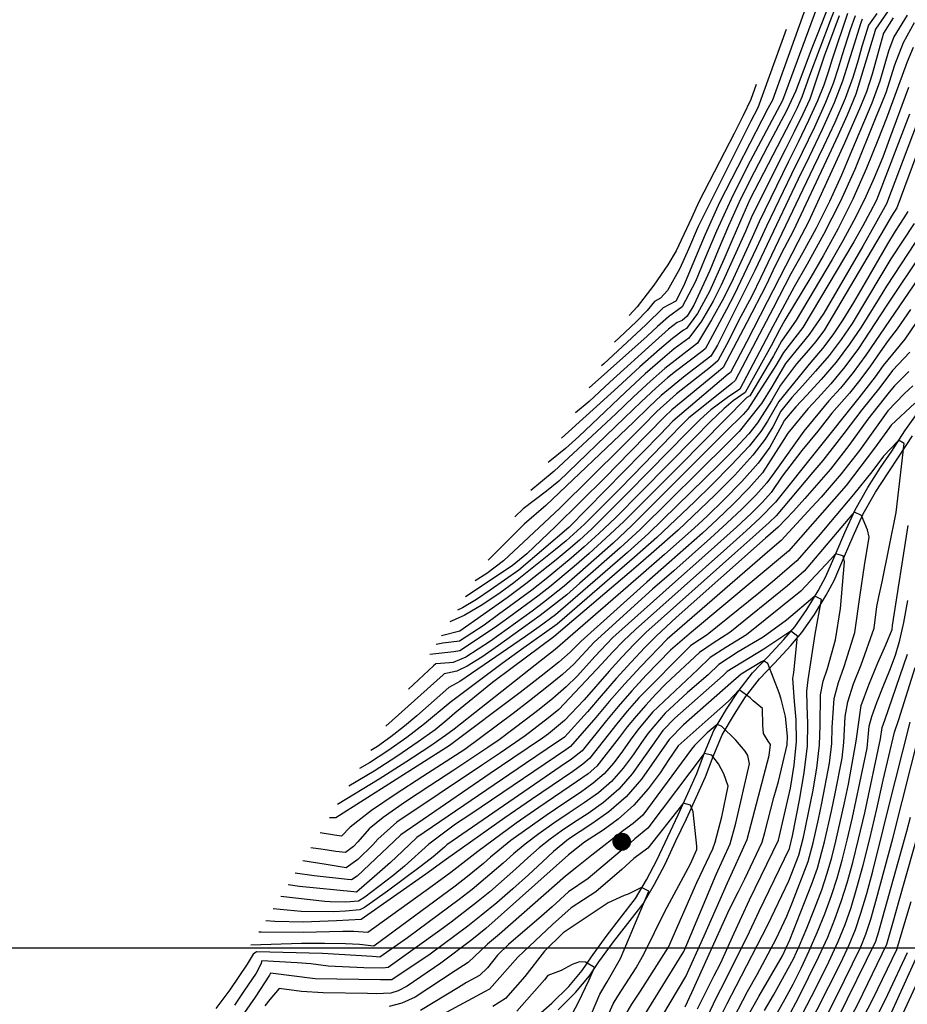
# Model space of a CAD drawing. Extents: x 495683 to 1058077, y 845215 to 1749417.
# Drawn here: x 507088 to 507914, y 853752 to 854668 of the extents above; entities that cross this region are included whole.
import ezdxf

# ---------------------------------------------------------------- set-up
doc = ezdxf.new("R2010")
doc.units = 0
doc.header["$LTSCALE"] = 200
doc.header["$MEASUREMENT"] = 0
doc.linetypes.add('HDIRTROAD', pattern=[0.35, 0.3, -0.05])
doc.layers.get('0').update_dxf_attribs({"linetype": 'CONTINUOUS'})
for name, color, linetype in [('INDCONT', 1, 'CONTINUOUS'), ('INTCONT', 7, 'CONTINUOUS'), ('LAYER315', 1, 'CONTINUOUS'), ('POWERPOLES', 7, 'CONTINUOUS'), ('UNPAVEDROAD', 2, 'CONTINUOUS')]:
    doc.layers.add(name, color=color, linetype=linetype)

# ---------------------------------------------------------------- blocks, each defined once
blk = doc.blocks.new('PWPOL')
at = {"color": 0}
for points in [[(0.99, 0.16), (1, 0.07), (1, -0.02), (0.99, -0.11), (0.95, -0.3), (0.88, -0.47), (0.83, -0.55), (0.78, -0.62), (0.64, -0.75), (0.57, -0.81), (0.49, -0.86), (0.32, -0.94), (0.23, -0.96), (0.05, -0.99), (-0.04, -0.99), (-0.23, -0.96), (-0.32, -0.94), (-0.41, -0.9), (-0.57, -0.81), (-0.64, -0.76), (-0.77, -0.62), (-0.83, -0.55), (-0.88, -0.47), (-0.92, -0.39), (-0.98, -0.21), (-0.99, -0.12), (-1, 0.07), (-0.99, 0.16), (-0.99, 0.16)], [(-0.99, 0.16), (-0.97, 0.26), (-0.9, 0.43), (-0.8, 0.59), (-0.68, 0.73), (-0.61, 0.79), (-0.53, 0.84), (-0.36, 0.92), (-0.27, 0.95), (-0.18, 0.97), (0, 0.99), (0.1, 0.98), (0.19, 0.97), (0.28, 0.95), (0.45, 0.88), (0.54, 0.83), (0.68, 0.72), (0.75, 0.65), (0.81, 0.58), (0.9, 0.42), (0.94, 0.34), (0.99, 0.16)], [(-0.91, 0.33), (-0.91, -0.33)], [(-0.82, 0.49), (-0.82, -0.49)], [(-0.74, 0.58), (-0.74, -0.58)], [(-0.66, 0.66), (-0.66, -0.66)], [(-0.58, 0.74), (-0.58, -0.74)], [(-0.49, 0.82), (-0.49, -0.82)], [(-0.41, 0.82), (-0.41, -0.82)], [(-0.33, 0.91), (-0.33, -0.91)], [(-0.25, 0.91), (-0.25, -0.91)], [(-0.16, 0.91), (-0.16, -0.91)], [(-0.08, 0.91), (-0.08, -0.91)], [(0, 0.91), (0, -0.91)], [(0.08, 0.99), (0.08, -0.99)], [(0.16, 0.91), (0.16, -0.91)], [(0.25, 0.91), (0.25, -0.91)], [(0.33, 0.91), (0.33, -0.91)], [(0.41, 0.91), (0.41, -0.91)], [(0.49, 0.82), (0.49, -0.82)], [(0.58, 0.74), (0.58, -0.74)], [(0.66, 0.66), (0.66, -0.66)], [(0.74, 0.58), (0.74, -0.58)], [(0.82, 0.49), (0.82, -0.49)], [(0.91, 0.33), (0.91, -0.33)], [(0.99, 0.16), (0.99, -0.08)]]:
    blk.add_lwpolyline(points, dxfattribs=at)

msp = doc.modelspace()

# ---------------------------------------------------------------- linework, layer by layer
at = {"layer": 'INDCONT'}
for points in [[(507840.97, 854681.84, 4100), (507830.2, 854654.36, 4100), (507824.54, 854640.4, 4100), (507810.33, 854602.12, 4100), (507801.64, 854583.54, 4100), (507783.94, 854550.32, 4100), (507771.51, 854526.6, 4100), (507758.91, 854501.21, 4100), (507747.63, 854476.45, 4100), (507738.02, 854453.89, 4100), (507730.17, 854434.95, 4100), (507715.4, 854402.55, 4100), (507709.11, 854392.6, 4100), (507704.6, 854388.33, 4100), (507699.9, 854386.63, 4100), (507691.83, 854380.23, 4100), (507679.61, 854369.5, 4100), (507637.09, 854330.88, 4100), (507617.77, 854313.16, 4100), (507605.26, 854302.54, 4100)], [(507920.68, 854665.45, 4140), (507910.43, 854646.86, 4140), (507902.27, 854625.97, 4140), (507894.13, 854600.33, 4140), (507889.44, 854588.85, 4140), (507884.29, 854576.02, 4140), (507865.2, 854528.89, 4140), (507851.59, 854498.96, 4140), (507836.03, 854468.49, 4140), (507820.86, 854440.91, 4140), (507808.83, 854419.81, 4140), (507789.03, 854382.89, 4140), (507758.19, 854324.51, 4140), (507746.8, 854316.83, 4140), (507731.35, 854305.31, 4140), (507721.39, 854296.29, 4140), (507709.08, 854284.19, 4140), (507674.04, 854248.39, 4140), (507653.43, 854227.34, 4140), (507620.28, 854194.5, 4140), (507608.86, 854184.04, 4140), (507598.44, 854175.03, 4140), (507587.2, 854165.63, 4140), (507558.99, 854143.35, 4140), (507541.41, 854130.17, 4140), (507497.55, 854099.37, 4140), (507480.39, 854095, 4140)], [(507872.26, 854668.8, 4120), (507870.97, 854665.35, 4120), (507862.7, 854639.68, 4120), (507853.97, 854611.3, 4120), (507846.15, 854591.17, 4120), (507834.98, 854566.28, 4120), (507822.78, 854540.79, 4120), (507812.57, 854520.01, 4120), (507783.64, 854459.19, 4120), (507772.32, 854435.05, 4120), (507750.35, 854391.56, 4120), (507737.32, 854365.43, 4120), (507731.12, 854355.38, 4120), (507707.28, 854337.05, 4120), (507685.02, 854318.71, 4120), (507673.76, 854308.15, 4120), (507659.21, 854293.95, 4120), (507577.41, 854216.2, 4120), (507557.28, 854198.78, 4120), (507523.83, 854165.49, 4120)], [(507944.07, 854600.19, 4160), (507904.43, 854493.43, 4160), (507899.51, 854485.52, 4160), (507892.66, 854473.74, 4160), (507837.17, 854379.72, 4160), (507829.05, 854368.96, 4160), (507820.14, 854358.46, 4160), (507811.05, 854348.02, 4160), (507796.17, 854328.19, 4160), (507787.75, 854313.65, 4160), (507774.74, 854293.2, 4160), (507766.46, 854282.86, 4160), (507753.95, 854269.43, 4160), (507739.4, 854254.81, 4160), (507725.71, 854241.37, 4160), (507673.12, 854190.16, 4160), (507653.47, 854172.54, 4160), (507586.43, 854114.35, 4160), (507571.42, 854103.33, 4160), (507558.64, 854094.21, 4160), (507497.5, 854052.52, 4160), (507487.09, 854046.97, 4160), (507457.44, 854020.41, 4160), (507445.8, 854010.74, 4160), (507433.33, 854001.05, 4160), (507420.68, 853992.05, 4160), (507414.52, 853988.12, 4160)], [(507937.7, 854446.96, 4180), (507875.48, 854356.05, 4180), (507863.65, 854339.89, 4180), (507851.9, 854325.52, 4180), (507841.27, 854313.57, 4180), (507817.79, 854285.5, 4180), (507790.71, 854247.6, 4180), (507783.3, 854237.47, 4180), (507772.99, 854225.86, 4180), (507760.29, 854213.12, 4180), (507746.07, 854199.71, 4180), (507730.96, 854185.93, 4180), (507696.67, 854155.57, 4180), (507676.98, 854138.33, 4180), (507622.44, 854088.93, 4180), (507603.51, 854068.52, 4180), (507593.02, 854058.92, 4180), (507578.6, 854047.04, 4180), (507562.4, 854034.33, 4180), (507547.28, 854022.68, 4180), (507502.08, 853989.26, 4180), (507463.07, 853964, 4180), (507437.17, 853947.13, 4180), (507415.11, 853932.32, 4180), (507395.34, 853916.98, 4180), (507387.11, 853908.36, 4180), (507380.67, 853909.35, 4180), (507367.37, 853911.61, 4180)], [(507919.28, 854327.74, 4200), (507911.3, 854320.21, 4200), (507896.04, 854304.35, 4200), (507869.55, 854267.48, 4200), (507852.72, 854245.66, 4200), (507833.84, 854224.11, 4200), (507825.34, 854214.56, 4200), (507796.84, 854183.69, 4200), (507786.12, 854174.66, 4200), (507690.42, 854091.96, 4200), (507666.01, 854066.46, 4200), (507651, 854050.11, 4200), (507636.62, 854033.7, 4200), (507624.17, 854018.93, 4200), (507600.56, 853991.81, 4200), (507596.29, 853988.92, 4200), (507507.58, 853929.03, 4200), (507493.32, 853919.59, 4200), (507468.47, 853901.03, 4200), (507445.79, 853880.46, 4200), (507435.08, 853871.56, 4200), (507408.89, 853851.61, 4200), (507403, 853847.93, 4200), (507391.39, 853847.07, 4200), (507376.65, 853847.21, 4200), (507371.63, 853847.64, 4200), (507330.83, 853852.33, 4200)], [(507719.67, 853723.01, 4220), (507736.47, 853758.4, 4220), (507744.48, 853773.73, 4220), (507767.11, 853819.52, 4220), (507776.37, 853838.64, 4220), (507804.49, 853896.87, 4220), (507807.28, 853908.9, 4220), (507813.84, 853941.93, 4220), (507818.16, 853967.26, 4220), (507821.14, 853992.39, 4220), (507821.7, 854013.39, 4220), (507820.97, 854030.11, 4220), (507820.59, 854043.35, 4220), (507821.81, 854053.95, 4220), (507828.47, 854096.34, 4220), (507834.32, 854128.83, 4220), (507828.03, 854131.81, 4220), (507801.66, 854109.42, 4220), (507779.86, 854093.59, 4220), (507756.73, 854079.96, 4220), (507738.59, 854068.21, 4220), (507728.77, 854058.73, 4220), (507709.44, 854042.06, 4220), (507688.84, 854022.98, 4220), (507672.88, 854004.38, 4220), (507666.54, 853995.58, 4220), (507658.74, 853984.26, 4220), (507649.45, 853971.67, 4220), (507638.69, 853959.44, 4220), (507626.55, 853948.82, 4220), (507613.32, 853939.34, 4220), (507599.31, 853930.12, 4220), (507584.91, 853920.47, 4220), (507570.92, 853910.62, 4220), (507558.2, 853901, 4220), (507547.33, 853891.94, 4220), (507537.76, 853883.38, 4220), (507508.81, 853858.7, 4220), (507496.92, 853849.55, 4220), (507448.77, 853813.79, 4220), (507422.82, 853795.78, 4220), (507416.09, 853796.35, 4220), (507369.51, 853799.38, 4220), (507307.94, 853800.65, 4220), (507304.97, 853798.76, 4220), (507299.31, 853789.31, 4220), (507283.15, 853765.56, 4220), (507270.24, 853747.94, 4220)], [(507793.29, 853744.37, 4200), (507800.39, 853757, 4200), (507807.78, 853770.78, 4200), (507815.32, 853785.67, 4200), (507822.89, 853801.68, 4200), (507830.34, 853818.68, 4200), (507837.36, 853836.08, 4200), (507843.62, 853853.15, 4200), (507848.91, 853869.52, 4200), (507853.6, 853886.26, 4200), (507858.23, 853904.76, 4200), (507863.12, 853925.74, 4200), (507876.92, 853990.36, 4200), (507878.13, 854004.05, 4200), (507878.81, 854010.75, 4200), (507881.08, 854019.91, 4200), (507885.75, 854032.79, 4200), (507891.85, 854047.89, 4200), (507898, 854063.04, 4200), (507903.12, 854076.81, 4200), (507907.33, 854090.82, 4200), (507911.06, 854107.41, 4200), (507914.64, 854127.93, 4200)], [(507649.02, 853737.35, 4240), (507657.76, 853752.04, 4240), (507665.76, 853764.09, 4240), (507691.66, 853805.13, 4240), (507718.11, 853865.27, 4240), (507733.14, 853896.64, 4240), (507735.19, 853902.76, 4240), (507741.6, 853926.32, 4240), (507747.22, 853954.91, 4240), (507743.31, 853966.6, 4240), (507738.41, 853975.84, 4240), (507732.27, 853983.79, 4240), (507724.87, 853985.47, 4240), (507672.61, 853915.99, 4240), (507660.39, 853905.87, 4240), (507656.6, 853902.54, 4240), (507616.99, 853869.2, 4240), (507598.53, 853856.6, 4240), (507583.54, 853842.8, 4240), (507573.64, 853833.95, 4240), (507542.63, 853807.69, 4240), (507532.43, 853797.58, 4240), (507523.37, 853786.05, 4240), (507515.73, 853778.8, 4240), (507503.56, 853772.26, 4240), (507496.15, 853767.6, 4240), (507460.94, 853746.27, 4240)], [(507849.71, 853739.23, 4180), (507884.76, 853810.79, 4180), (507887.66, 853819.84, 4180), (507891.24, 853832.22, 4180), (507913.88, 853913.08, 4180), (507917.16, 853926.18, 4180)], [(507902.78, 853727.45, 4160), (507938.55, 853804.75, 4160)]]:
    msp.add_polyline3d(points, dxfattribs=at)
at = {"layer": 'INTCONT'}
for points in [[(507823.68, 854691.68, 4092), (507788.59, 854593.57, 4092), (507784.45, 854585.62, 4092), (507739.25, 854498.11, 4092), (507725.92, 854468.39, 4092), (507714.46, 854441.2, 4092), (507705.9, 854420.35, 4092), (507698.67, 854406.54, 4092), (507686.76, 854400.17, 4092), (507670.74, 854384.24, 4092), (507631.59, 854348.24, 4092), (507629.25, 854346.16, 4092)], [(507832.6, 854687.52, 4096), (507798, 854593.24, 4096), (507765.39, 854532.13, 4096), (507750.17, 854501.47, 4096), (507736.55, 854471.57, 4096), (507725.32, 854445.14, 4096), (507716.95, 854424.66, 4096), (507704.61, 854401.26, 4096), (507691.76, 854391.98, 4096), (507681.6, 854382.84, 4096), (507671.82, 854373.9, 4096)], [(507896.32, 854676.53, 4128), (507884.52, 854659.45, 4128), (507883.34, 854655.39, 4128), (507866.4, 854599.04, 4128), (507858.26, 854579.4, 4128), (507849.48, 854560.17, 4128), (507841.26, 854542.41, 4128), (507807.76, 854471.57, 4128), (507799.47, 854455.78, 4128), (507790.95, 854438.57, 4128), (507782.98, 854421.96, 4128), (507764.8, 854386.5, 4128), (507742.58, 854344.73, 4128), (507738.32, 854341.08, 4128), (507694.89, 854305.41, 4128), (507688.4, 854299.04, 4128), (507655.89, 854265.85, 4128), (507633.23, 854242.56, 4128), (507586.58, 854196.61, 4128), (507559.92, 854171.19, 4128), (507546.09, 854159.99, 4128), (507502.8, 854131.37, 4128)], [(507885.74, 854674.1, 4124), (507878.04, 854663.28, 4124), (507876.69, 854659.33, 4124), (507871.95, 854643.57, 4124), (507868.43, 854630.81, 4124), (507863.45, 854614.63, 4124), (507856.27, 854595.11, 4124), (507846.62, 854572.84, 4124), (507836.13, 854550.48, 4124), (507826.92, 854531.21, 4124), (507777.65, 854428.51, 4124), (507769.27, 854411.09, 4124), (507756.94, 854388.14, 4124), (507748.03, 854369.71, 4124), (507737.84, 854350.87, 4124), (507730.97, 854345.11, 4124), (507699.14, 854320.11, 4124), (507681.08, 854303.6, 4124), (507667.5, 854290.11, 4124), (507648.77, 854271.08, 4124), (507590.48, 854213.63, 4124), (507561.77, 854186.88, 4124), (507538.14, 854164.79, 4124), (507522.6, 854152.94, 4124), (507511.88, 854146.1, 4124)], [(507858.53, 854674.21, 4112), (507844.09, 854631.61, 4112), (507840.43, 854619.63, 4112), (507836.42, 854607.49, 4112), (507830.67, 854592.89, 4112), (507822.31, 854574.45, 4112), (507812.59, 854554.42, 4112), (507803.27, 854535.93, 4112), (507776.12, 854480.16, 4112), (507769.82, 854465.82, 4112), (507751.95, 854427.08, 4112), (507743.27, 854409.43, 4112), (507731.78, 854389.06, 4112), (507718.78, 854367.25, 4112), (507715.92, 854365.07, 4112), (507688.51, 854343.89, 4112), (507675.15, 854332, 4112), (507659.12, 854317.26, 4112), (507642.64, 854301.63, 4112), (507585.45, 854248.07, 4112), (507572.51, 854237.73, 4112), (507563.64, 854230.09, 4112)], [(507846.15, 854676.88, 4104), (507842.24, 854667.35, 4104), (507823.03, 854616.51, 4104), (507816.02, 854596.29, 4104), (507811.49, 854586.36, 4104), (507805.29, 854573.83, 4104), (507797.37, 854558.57, 4104), (507767.65, 854500.95, 4104), (507758.71, 854481.33, 4104), (507750.72, 854462.65, 4104), (507743.38, 854445.24, 4104), (507729.98, 854415.56, 4104), (507718.85, 854394.99, 4104), (507708.64, 854381.12, 4104), (507705.79, 854379.47, 4104), (507695.52, 854371.8, 4104), (507683.37, 854361.47, 4104), (507665.14, 854345.21, 4104), (507644.46, 854326.36, 4104), (507592.28, 854278.95, 4104)], [(507914.12, 854672.67, 4136), (507901.62, 854652.36, 4136), (507896.59, 854639.05, 4136), (507888.51, 854611.09, 4136), (507881.08, 854590.72, 4136), (507862.28, 854545.93, 4136), (507852.96, 854523.55, 4136), (507841.85, 854499.16, 4136), (507829.18, 854474.32, 4136), (507816.49, 854451.13, 4136), (507805.71, 854431.8, 4136), (507789.2, 854399.96, 4136), (507753.86, 854332.46, 4136), (507750.65, 854329.67, 4136), (507725.56, 854309.74, 4136), (507710.87, 854297.77, 4136), (507702.45, 854289.39, 4136), (507668.98, 854255.06, 4136), (507646.72, 854232.21, 4136), (507613.67, 854198.92, 4136), (507596.36, 854183.37, 4136), (507586.63, 854175.27, 4136), (507547.88, 854144.27, 4136), (507535.15, 854135.1, 4136), (507518.81, 854124.06, 4136), (507501.54, 854113.86, 4136), (507488.29, 854107.82, 4136)], [(507901.09, 854670.18, 4132), (507892.05, 854655.93, 4132), (507888.95, 854644.76, 4132), (507881.5, 854617.64, 4132), (507876.11, 854601.34, 4132), (507869.78, 854585.47, 4132), (507862.82, 854569.8, 4132), (507855.61, 854553.62, 4132), (507822.32, 854480.15, 4132), (507812.13, 854461.35, 4132), (507783.69, 854405.89, 4132), (507764.34, 854368.37, 4132), (507749.42, 854340.16, 4132), (507747.35, 854338.4, 4132), (507695.81, 854294.6, 4132), (507684.26, 854282.69, 4132), (507599.05, 854195.64, 4132), (507552.41, 854156, 4132), (507525.83, 854137.51, 4132), (507512.88, 854128.78, 4132), (507499.83, 854121.07, 4132), (507495.14, 854118.93, 4132)], [(507865.56, 854672.03, 4116), (507861.03, 854659.1, 4116), (507853.45, 854635.8, 4116), (507849.74, 854623.33, 4116), (507845.07, 854609.15, 4116), (507837.99, 854591.19, 4116), (507827.72, 854568.5, 4116), (507816.23, 854544.71, 4116), (507806.22, 854524.61, 4116), (507783.03, 854476.11, 4116), (507773.81, 854456.04, 4116), (507753.05, 854412.39, 4116), (507745.9, 854398.69, 4116), (507726.35, 854362.36, 4116), (507723.81, 854360.32, 4116), (507698.18, 854341.11, 4116), (507690.85, 854334.95, 4116), (507680.08, 854325.36, 4116), (507666.44, 854312.71, 4116), (507650.92, 854297.79, 4116), (507589.56, 854238.75, 4116), (507578.17, 854229.46, 4116), (507556.38, 854212.98, 4116), (507548.65, 854205.77, 4116)], [(507850.84, 854672.02, 4108), (507836.9, 854634.32, 4108), (507823.35, 854594.59, 4108), (507816.9, 854580.4, 4108), (507808.94, 854564.12, 4108), (507800.32, 854547.25, 4108), (507769.79, 854486.2, 4108), (507763.42, 854471.41, 4108), (507740.91, 854421.24, 4108), (507733.49, 854406.46, 4108), (507722.54, 854387.9, 4108), (507710.6, 854371.85, 4108), (507697.09, 854362, 4108), (507686.17, 854352.83, 4108), (507670.21, 854338.65, 4108), (507651.8, 854321.81, 4108), (507620.31, 854291.98, 4108), (507608.25, 854280.48, 4108), (507595.77, 854269.31, 4108), (507581.34, 854257.4, 4108), (507579.68, 854256.11, 4108)], [(507801.4, 854659.15, 4088), (507774.96, 854586.41, 4088), (507768.63, 854574, 4088), (507719.54, 854475.98, 4088), (507710.33, 854454.67, 4088), (507702.4, 854436.89, 4088), (507690.94, 854416.28, 4088), (507684.25, 854409.22, 4088), (507678.89, 854406.18, 4088), (507671.98, 854397.77, 4088), (507661.92, 854387.59, 4088), (507645.74, 854372.26, 4088), (507641.46, 854368.35, 4088)], [(507919.63, 854642.5, 4144), (507913.94, 854629.22, 4144), (507905.91, 854607.04, 4144), (507894.72, 854576.69, 4144), (507886.87, 854556.3, 4144), (507876.19, 854530.09, 4144), (507863.38, 854501.45, 4144), (507849.35, 854473.56, 4144), (507835.73, 854448.66, 4144), (507824.38, 854428.8, 4144), (507800.13, 854388.76, 4144), (507795.07, 854379.7, 4144), (507787.27, 854364.81, 4144), (507763.34, 854321.37, 4144), (507752.12, 854313.67, 4144), (507743.4, 854306.08, 4144), (507731.03, 854294.28, 4144), (507715.61, 854278.92, 4144), (507642.42, 854204.86, 4144), (507626.92, 854190.11, 4144), (507613.37, 854177.82, 4144), (507601.17, 854167.22, 4144), (507577.8, 854147.89, 4144), (507564.48, 854137.55, 4144), (507533.62, 854114.67, 4144), (507520.24, 854104.97, 4144), (507497.09, 854090.02, 4144), (507481.59, 854088.17, 4144), (507475.35, 854086.83, 4144)], [(507934.53, 854601.9, 4156), (507894.88, 854496.93, 4156), (507884.3, 854478.16, 4156), (507872.74, 854457.74, 4156), (507836.6, 854395.23, 4156), (507822.92, 854375.51, 4156), (507815.84, 854367.13, 4156), (507800.85, 854348.3, 4156), (507787.98, 854326.8, 4156), (507778.37, 854311.24, 4156), (507776.78, 854309.2, 4156), (507757.6, 854285.23, 4156), (507746.97, 854274.54, 4156), (507665.44, 854193.84, 4156), (507646.84, 854176.93, 4156), (507609.37, 854143.79, 4156), (507597.04, 854133.15, 4156), (507572.42, 854113.78, 4156), (507533.62, 854086, 4156), (507517.8, 854075.21, 4156), (507504.19, 854066.69, 4156), (507494.78, 854062.01, 4156), (507485.88, 854060.06, 4156), (507482.75, 854059.57, 4156), (507481.84, 854058.73, 4156), (507428.43, 854010.69, 4156)], [(507915.45, 854605.33, 4148), (507897.77, 854557.54, 4148), (507891.26, 854540.5, 4148), (507883.43, 854521.16, 4148), (507874.43, 854501.01, 4148), (507864.52, 854481.35, 4148), (507854.28, 854462.66, 4148), (507844.35, 854445.25, 4148), (507810.66, 854388.61, 4148), (507797, 854369.23, 4148), (507789.47, 854355.65, 4148), (507767.47, 854318.16, 4148), (507764.84, 854316.75, 4148), (507702.56, 854253.81, 4148), (507684.14, 854235.04, 4148), (507650.09, 854201.19, 4148), (507633.56, 854185.72, 4148), (507617.87, 854171.61, 4148), (507603.9, 854159.41, 4148), (507581.34, 854140.59, 4148), (507569.97, 854131.75, 4148), (507543.07, 854111.84, 4148), (507529.84, 854102.28, 4148), (507497.35, 854080.97, 4148), (507491.79, 854079.92, 4148), (507469.66, 854077.59, 4148)], [(507773.31, 854608.08, 4084), (507768.34, 854594.01, 4084), (507761.33, 854579.26, 4084), (507752.8, 854562.37, 4084), (507743.85, 854545.22, 4084), (507720.14, 854499.03, 4084), (507713.15, 854483.57, 4084), (507698.89, 854453.42, 4084), (507691.11, 854440.13, 4084), (507678.05, 854421.21, 4084), (507662.71, 854401.28, 4084), (507655.02, 854393.01, 4084)], [(507916.39, 854580.53, 4152), (507885.48, 854500.58, 4152), (507879.7, 854489.14, 4152), (507872.83, 854476.66, 4152), (507864.33, 854461.71, 4152), (507816.79, 854382.06, 4152), (507798.92, 854358.76, 4152), (507791.71, 854346.49, 4152), (507765.67, 854305.75, 4152), (507761.25, 854301.02, 4152), (507744.86, 854284.65, 4152), (507731.98, 854271.74, 4152), (507657.77, 854197.51, 4152), (507640.2, 854181.33, 4152), (507606.64, 854151.6, 4152), (507594.58, 854141.27, 4152), (507575.46, 854125.95, 4152), (507564.67, 854117.87, 4152), (507526.01, 854090.06, 4152), (507503.14, 854075.01, 4152), (507491.28, 854070.17, 4152), (507487.7, 854069.91, 4152), (507475.17, 854068.9, 4152), (507473.01, 854066.96, 4152), (507449.77, 854045.32, 4152)], [(507914.81, 854489.76, 4164), (507910.88, 854483.84, 4164), (507902.86, 854471.59, 4164), (507895.7, 854459.74, 4164), (507874.92, 854423.87, 4164), (507863.94, 854405.1, 4164), (507854.13, 854389.04, 4164), (507844.88, 854375.21, 4164), (507835.18, 854362.4, 4164), (507824.45, 854349.79, 4164), (507794.46, 854312.88, 4164), (507784.14, 854294.84, 4164), (507777.89, 854285.2, 4164), (507766.85, 854271.41, 4164), (507750.3, 854253.64, 4164), (507731.84, 854235.09, 4164), (507716.13, 854219.73, 4164), (507680.79, 854186.49, 4164), (507660.11, 854168.15, 4164), (507588.03, 854105.65, 4164), (507554.99, 854082.13, 4164), (507536.87, 854069.29, 4164), (507488.49, 854032.91, 4164), (507464.54, 854012.95, 4164), (507448.04, 854000.31, 4164), (507430.28, 853987.81, 4164), (507413.26, 853976.68, 4164), (507404.16, 853971.31, 4164)], [(507920.47, 854478.76, 4168), (507898.73, 854445.73, 4168), (507890.39, 854431.74, 4168), (507862.7, 854385.61, 4168), (507852.59, 854370.69, 4168), (507841.31, 854355.85, 4168), (507828.75, 854341.12, 4168), (507816.51, 854327.65, 4168), (507806.64, 854316.9, 4168), (507796.49, 854303.92, 4168), (507788.91, 854289.35, 4168), (507781.96, 854278.09, 4168), (507770.35, 854262.98, 4168), (507753.57, 854244.55, 4168), (507734.99, 854225.77, 4168), (507700.78, 854193.18, 4168), (507678.12, 854173.37, 4168), (507661.5, 854158.88, 4168), (507585.15, 854093.96, 4168), (507546.3, 854065.29, 4168), (507528.02, 854051.56, 4168), (507492.88, 854022.82, 4168), (507485.46, 854016.37, 4168), (507474.34, 854007.5, 4168), (507458.74, 853996.11, 4168), (507438.74, 853982.57, 4168), (507417.79, 853969.03, 4168), (507394.05, 853954.91, 4168)], [(507928.09, 854470.85, 4172), (507894.77, 854420.4, 4172), (507887.98, 854409.07, 4172), (507871.29, 854382.2, 4172), (507860.43, 854366.31, 4172), (507847.86, 854349.73, 4172), (507833.98, 854333.4, 4172), (507820.71, 854318.94, 4172), (507810.37, 854308.1, 4172), (507799.72, 854295.71, 4172), (507797.34, 854290.92, 4172), (507786.06, 854270.49, 4172), (507775.2, 854255.63, 4172), (507760.2, 854238.66, 4172), (507743.44, 854221.59, 4172), (507728.01, 854206.71, 4172), (507715.78, 854195.29, 4172), (507688.05, 854170.71, 4172), (507665.97, 854151.45, 4172), (507586.26, 854082.07, 4172), (507567.74, 854067.76, 4172), (507492.27, 854008.13, 4172), (507484.11, 854002.01, 4172), (507469.43, 853991.91, 4172), (507447.21, 853977.34, 4172), (507422.39, 853961.4, 4172), (507383.66, 853938.04, 4172)], [(507930.24, 854455.08, 4176), (507894.51, 854401.67, 4176), (507868.78, 854362.45, 4176), (507856.13, 854345.38, 4176), (507843.05, 854329.63, 4176), (507831, 854316.27, 4176), (507821.55, 854306.17, 4176), (507802.88, 854283.57, 4176), (507799.14, 854277.62, 4176), (507779.25, 854246.55, 4176), (507766.59, 854232.26, 4176), (507751.87, 854217.36, 4176), (507737.04, 854203.21, 4176), (507723.37, 854190.61, 4176), (507692.36, 854163.14, 4176), (507671.48, 854144.89, 4176), (507610.07, 854089.53, 4176), (507600.3, 854079.59, 4176), (507589.64, 854070.49, 4176), (507573.11, 854057.35, 4176), (507553.62, 854042.27, 4176), (507487.5, 853992.41, 4176), (507381.94, 853925.58, 4176), (507375.97, 853925.57, 4176)], [(507955.43, 854434.82, 4188), (507911.81, 854370.95, 4188), (507891.67, 854346.67, 4188), (507884.29, 854336.14, 4188), (507868.98, 854316.34, 4188), (507791.39, 854219.32, 4188), (507777.14, 854204.64, 4188), (507764.13, 854192.7, 4188), (507746.13, 854176.56, 4188), (507661.03, 854100.95, 4188), (507649.94, 854090.25, 4188), (507639.7, 854079.74, 4188), (507629.83, 854068.97, 4188), (507589.59, 854026.42, 4188), (507580.02, 854018.52, 4188), (507558.35, 854001.96, 4188), (507535.27, 853985.94, 4188), (507517.77, 853974.2, 4188), (507438.77, 853921.38, 4188), (507421.15, 853905.79, 4188), (507416.3, 853900.34, 4188), (507402.38, 853886.8, 4188), (507391.62, 853879.08, 4188), (507373.05, 853882.16, 4188), (507351.3, 853885.54, 4188)], [(507917.13, 854398.6, 4184), (507904.87, 854380.81, 4184), (507896.32, 854369.94, 4184), (507888.9, 854359.17, 4184), (507879.89, 854346.09, 4184), (507870.13, 854332.78, 4184), (507860.44, 854320.93, 4184), (507843.9, 854302.31, 4184), (507830.89, 854285.56, 4184), (507816.04, 854267.43, 4184), (507797.7, 854243.44, 4184), (507787.34, 854228.39, 4184), (507779.38, 854219.47, 4184), (507768.71, 854208.88, 4184), (507755.1, 854196.2, 4184), (507720.08, 854164.82, 4184), (507700.98, 854148, 4184), (507640, 854093.35, 4184), (507623.24, 854075.82, 4184), (507615.41, 854066.93, 4184), (507606.72, 854057.45, 4184), (507596.39, 854047.34, 4184), (507584.1, 854036.73, 4184), (507571.21, 854026.43, 4184), (507559.54, 854017.41, 4184), (507534.03, 853998.16, 4184), (507523.6, 853990.91, 4184), (507491.93, 853969.93, 4184), (507469.47, 853955.33, 4184), (507446.07, 853939.81, 4184), (507426.17, 853925.78, 4184), (507413.13, 853915.15, 4184), (507402.39, 853903.32, 4184), (507398.49, 853898.78, 4184), (507391.03, 853893.19, 4184), (507381.84, 853894.24, 4184), (507370.3, 853896.09, 4184), (507358.79, 853897.7, 4184)], [(507671.82, 854373.9, 4096), (507618.02, 854325.75, 4096)], [(507916.7, 854358.93, 4192), (507900.37, 854341.81, 4192), (507888.7, 854326.19, 4192), (507871.94, 854305.27, 4192), (507854.95, 854283.26, 4192), (507835.67, 854258.08, 4192), (507826.15, 854247.19, 4192), (507792.17, 854206.67, 4192), (507785.56, 854200.41, 4192), (507773.15, 854189.2, 4192), (507753.71, 854171.88, 4192), (507670.83, 854097.95, 4192), (507659.88, 854087.15, 4192), (507648.33, 854075.15, 4192), (507636.42, 854062.11, 4192), (507613.13, 854035.31, 4192), (507595.09, 854016.11, 4192), (507580.05, 854003.8, 4192), (507574.31, 853999.66, 4192), (507546.94, 853980.98, 4192), (507525.61, 853966.67, 4192), (507442.57, 853909.8, 4192), (507436.39, 853903.74, 4192), (507401.7, 853871.13, 4192), (507396.67, 853867.7, 4192), (507392.94, 853867.99, 4192), (507361.7, 853871.62, 4192), (507344.19, 853874.01, 4192)], [(507915.67, 854341.01, 4196), (507902.39, 854327.74, 4196), (507897.21, 854321.66, 4196), (507877.43, 854296.53, 4196), (507859.88, 854272, 4196), (507842.54, 854250.01, 4196), (507818.63, 854222.88, 4196), (507808.17, 854211.11, 4196), (507793.99, 854196.17, 4196), (507782.18, 854185.7, 4196), (507699, 854112.1, 4196), (507680.63, 854094.95, 4196), (507669.82, 854084.04, 4196), (507656.96, 854070.55, 4196), (507643, 854055.26, 4196), (507628.99, 854039.18, 4196), (507616.33, 854024.24, 4196), (507594.92, 854000.56, 4196), (507578.85, 853989.64, 4196), (507558.61, 853976.01, 4196), (507457.3, 853907.13, 4196), (507444.13, 853894.37, 4196), (507432.94, 853884.1, 4196), (507420.43, 853872.94, 4196), (507401.26, 853856.33, 4196), (507398.73, 853856.54, 4196), (507348.03, 853861.64, 4196), (507337.58, 853863.28, 4196)], [(507921.13, 854311.58, 4204), (507899.13, 854290.93, 4204), (507897.49, 854288.85, 4204), (507883.79, 854269.47, 4204), (507857.31, 854234.72, 4204), (507803.54, 854173.7, 4204), (507713.17, 854098.39, 4204), (507693.55, 854081.6, 4204), (507671.11, 854058.32, 4204), (507657.73, 854043.77, 4204), (507645.03, 854029.29, 4204), (507633.92, 854016.03, 4204), (507611.54, 853987.91, 4204), (507601.36, 853980.11, 4204), (507590.97, 853973.07, 4204), (507485.42, 853900.48, 4204), (507483.08, 853898.2, 4204), (507472.47, 853889.17, 4204), (507461.69, 853880.8, 4204), (507429.97, 853857.28, 4204), (507408.71, 853841.91, 4204), (507404.25, 853839.77, 4204), (507390.9, 853838.6, 4204), (507380.18, 853838, 4204), (507349.65, 853838.28, 4204), (507323.68, 853840.73, 4204)], [(507765.99, 853741.64, 4208), (507775.79, 853759.16, 4208), (507798.08, 853796.93, 4208), (507804.81, 853811.98, 4208), (507825.37, 853864.12, 4208), (507830.46, 853878.79, 4208), (507837.13, 853903.04, 4208), (507843.66, 853931.79, 4208), (507847.13, 853948.06, 4208), (507853.41, 853981.12, 4208), (507855.17, 853995.67, 4208), (507856.2, 854019.71, 4208), (507858.68, 854033.39, 4208), (507864.19, 854050.38, 4208), (507871.12, 854068.07, 4208), (507883.25, 854102.17, 4208), (507885.87, 854122.17, 4208), (507887.65, 854131.31, 4208), (507890.79, 854145.1, 4208), (507903.78, 854209.72, 4208), (507911.38, 854274.02, 4208), (507906.15, 854276.99, 4208), (507905.33, 854276.23, 4208), (507891.99, 854262.26, 4208), (507881.19, 854247.55, 4208), (507864.17, 854226.37, 4208), (507831.27, 854187.25, 4208), (507811.4, 854164.73, 4208), (507790.69, 854147.18, 4208), (507775.79, 854134.64, 4208), (507727.76, 854095.91, 4208), (507713.52, 854086.69, 4208), (507712.36, 854085.54, 4208), (507664.16, 854037.12, 4208), (507653.35, 854024.77, 4208), (507643.66, 854013.12, 4208), (507635.48, 854002.71, 4208), (507618.33, 853980.79, 4208), (507612.11, 853975.44, 4208), (507602.55, 853968.67, 4208), (507564.22, 853942.58, 4208), (507539.24, 853925.38, 4208), (507485.08, 853887, 4208), (507465.86, 853873, 4208), (507405.44, 853831.03, 4208), (507382.49, 853829.63, 4208), (507351.41, 853828.34, 4208), (507325.19, 853829.08, 4208), (507316.9, 853829.71, 4208)], [(507739.96, 853714.78, 4212), (507765.35, 853764.02, 4212), (507774.34, 853779.68, 4212), (507792.09, 853812.93, 4212), (507801.92, 853834, 4212), (507807.37, 853846.9, 4212), (507821.8, 853884.82, 4212), (507826.58, 853902.17, 4212), (507831.53, 853924.16, 4212), (507834.68, 853939.14, 4212), (507841.66, 853976.5, 4212), (507843.82, 853994.58, 4212), (507844.32, 854009.75, 4212), (507845.99, 854036.71, 4212), (507850.06, 854051.57, 4212), (507855.45, 854066.36, 4212), (507865.46, 854098.15, 4212), (507870.2, 854133.24, 4212), (507874.21, 854160.24, 4212), (507878.84, 854186.67, 4212), (507877.14, 854193.74, 4212), (507871.5, 854206.93, 4212), (507864.91, 854210.1, 4212), (507862.2, 854207.35, 4212), (507859.03, 854203.44, 4212), (507818.24, 854154.99, 4212), (507802.57, 854141.55, 4212), (507749.03, 854097.94, 4212), (507733.39, 854088.21, 4212), (507720.79, 854079.54, 4212), (507689.23, 854050.23, 4212), (507679.97, 854040.65, 4212), (507670.58, 854030.46, 4212), (507661.67, 854020.26, 4212), (507653.4, 854010.21, 4212), (507645.83, 854000.33, 4212), (507625.11, 853973.67, 4212), (507616.92, 853966.56, 4212), (507606.14, 853958.9, 4212), (507571.12, 853935.21, 4212), (507549.8, 853920.46, 4212), (507514.1, 853894.24, 4212), (507489.03, 853874.52, 4212), (507471.67, 853861.78, 4212), (507411.68, 853818.7, 4212), (507398.82, 853819.64, 4212), (507388.49, 853819.76, 4212), (507351.41, 853818.94, 4212), (507312.33, 853818.98, 4212), (507310.33, 853819.06, 4212)], [(507781.3, 853746.1, 4204), (507789.54, 853760.33, 4204), (507808.24, 853794.42, 4204), (507813.83, 853806.78, 4204), (507820.61, 853822.82, 4204), (507827.86, 853840.92, 4204), (507834.49, 853858.62, 4204), (507839.68, 853874.15, 4204), (507843.84, 853888.64, 4204), (507847.68, 853903.9, 4204), (507855.78, 853939.43, 4204), (507859.57, 853956.98, 4204), (507866.51, 853996.77, 4204), (507871.38, 854030.08, 4204), (507878.32, 854049.19, 4204), (507886.8, 854069.78, 4204), (507894.11, 854086.67, 4204), (507900.04, 854100.72, 4204), (507900.57, 854104.57, 4204), (507914.89, 854197.54, 4204)], [(507737.9, 853735.84, 4216), (507746.31, 853752.82, 4216), (507754.92, 853768.87, 4216), (507784.23, 853825.78, 4216), (507803.81, 853866.74, 4216), (507813.15, 853890.84, 4216), (507817.46, 853907.53, 4216), (507822.24, 853930.22, 4216), (507826.07, 853949.57, 4216), (507829.91, 853971.88, 4216), (507832.48, 853993.48, 4216), (507833.01, 854011.57, 4216), (507833.29, 854040.03, 4216), (507835.93, 854052.76, 4216), (507839.78, 854064.65, 4216), (507847.31, 854091.29, 4216), (507851.85, 854120.3, 4216), (507855.66, 854163.72, 4216), (507854.41, 854169.32, 4216), (507847.3, 854171.31, 4216), (507842.64, 854165.94, 4216), (507815.18, 854136.63, 4216), (507764.44, 854095.76, 4216), (507745.06, 854084.08, 4216), (507730.65, 854074.75, 4216), (507719, 854063.7, 4216), (507677.01, 854023.81, 4216), (507663.14, 854007.29, 4216), (507656.18, 853997.95, 4216), (507648.83, 853987.5, 4216), (507640.82, 853976.7, 4216), (507631.9, 853966.56, 4216), (507621.74, 853957.69, 4216), (507609.73, 853949.12, 4216), (507595.19, 853939.45, 4216), (507578.01, 853927.84, 4216), (507544.97, 853904.34, 4216), (507525.93, 853888.81, 4216), (507519.52, 853883.08, 4216), (507504.54, 853870.8, 4216), (507492.97, 853862.03, 4216), (507417.34, 853806.23, 4216), (507403.97, 853807.69, 4216), (507390.88, 853808.23, 4216), (507371.54, 853808.48, 4216), (507350.04, 853808.5, 4216), (507302.94, 853807.07, 4216)], [(507718.93, 853747.89, 4224), (507734.18, 853778.87, 4224), (507740.16, 853790.09, 4224), (507753.08, 853818.3, 4224), (507767.31, 853849.12, 4224), (507794.2, 853904.8, 4224), (507805.29, 853953.14, 4224), (507808.79, 853974.6, 4224), (507810.87, 853996.65, 4224), (507810.71, 854016.79, 4224), (507809.26, 854033.77, 4224), (507807.67, 854055.1, 4224), (507808.39, 854060.87, 4224), (507811.85, 854094.6, 4224), (507805.68, 854099.15, 4224), (507804.91, 854098.6, 4224), (507780.59, 854082.61, 4224), (507746.52, 854061.67, 4224), (507742.59, 854058.07, 4224), (507697.64, 854018.39, 4224), (507686.63, 854006.73, 4224), (507676.89, 853993.2, 4224), (507658.07, 853966.63, 4224), (507645.47, 853952.32, 4224), (507631.37, 853939.95, 4224), (507616.91, 853929.57, 4224), (507603.42, 853920.78, 4224), (507591.81, 853913.1, 4224), (507581.48, 853905.7, 4224), (507571.43, 853897.65, 4224), (507560.83, 853888.28, 4224), (507549.59, 853877.95, 4224), (507525.49, 853856.73, 4224), (507513.07, 853846.61, 4224), (507489.27, 853828.28, 4224), (507478.9, 853820.58, 4224), (507430.72, 853786.16, 4224), (507425.62, 853785.61, 4224), (507408.03, 853785.96, 4224), (507374.91, 853787.4, 4224), (507358.55, 853789.49, 4224), (507345.83, 853790.7, 4224), (507313.11, 853792.55, 4224), (507312.19, 853789.27, 4224), (507307.66, 853781.09, 4224), (507296.39, 853764.05, 4224), (507287.53, 853751.06, 4224)], [(507803.71, 853740.67, 4196), (507812.52, 853757.45, 4196), (507831.96, 853796.57, 4196), (507840.07, 853814.53, 4196), (507846.86, 853831.23, 4196), (507852.75, 853847.68, 4196), (507858.13, 853864.9, 4196), (507863.36, 853883.88, 4196), (507868.78, 853905.63, 4196), (507874.54, 853930.29, 4196), (507889.19, 853998.96, 4196), (507890.77, 854009.72, 4196), (507893.15, 854016.32, 4196), (507914.31, 854077.73, 4196)], [(507707.17, 853749.65, 4228), (507713.39, 853762.84, 4228), (507748.68, 853840.42, 4228), (507756.95, 853857.06, 4228), (507762.87, 853868.73, 4228), (507779.14, 853903, 4228), (507781.44, 853911.73, 4228), (507790.03, 853944.33, 4228), (507794.22, 853959.29, 4228), (507802.25, 853993.32, 4228), (507802.62, 854001.6, 4228), (507800.61, 854019.76, 4228), (507796.76, 854035.88, 4228), (507794.88, 854041.74, 4228), (507784.37, 854069.19, 4228), (507780.38, 854071.65, 4228), (507778.4, 854070.68, 4228), (507759.4, 854059.19, 4228), (507749.85, 854050.92, 4228), (507705.76, 854012.24, 4228), (507692.37, 853998.55, 4228), (507666.7, 853961.6, 4228), (507652.26, 853945.2, 4228), (507636.18, 853931.08, 4228), (507620.5, 853919.79, 4228), (507598.71, 853905.73, 4228), (507584.66, 853894.3, 4228), (507574.33, 853884.63, 4228), (507561.42, 853872.52, 4228), (507546.89, 853859.35, 4228), (507531.79, 853846.38, 4228), (507517.34, 853834.52, 4228), (507504.81, 853824.58, 4228), (507469.82, 853798.5, 4228), (507434.18, 853774.7, 4228), (507423.58, 853774.62, 4228), (507362.74, 853775.71, 4228), (507321.14, 853780.9, 4228), (507320.18, 853779.19, 4228), (507306.79, 853758.66, 4228), (507284.17, 853725.88, 4228)], [(507807.03, 853724.34, 4192), (507829.49, 853768.16, 4192), (507841.02, 853791.47, 4192), (507849.8, 853810.39, 4192), (507856.36, 853826.38, 4192), (507861.88, 853842.21, 4192), (507867.35, 853860.25, 4192), (507873.09, 853881.36, 4192), (507879.22, 853906.02, 4192), (507885.72, 853933.79, 4192), (507891.8, 853960.7, 4192), (507902.31, 854005.37, 4192), (507906.2, 854017.19, 4192), (507921.57, 854065.53, 4192)], [(507678.86, 853728.92, 4232), (507707.85, 853777.78, 4232), (507725.16, 853815.67, 4232), (507746.6, 853865, 4232), (507765.19, 853905.29, 4232), (507768.9, 853919.65, 4232), (507785.48, 853983.58, 4232), (507786.8, 853993.63, 4232), (507784.76, 853996.75, 4232), (507780.17, 854004.08, 4232), (507779.74, 854011.87, 4232), (507779.46, 854027.22, 4232), (507770.71, 854034.54, 4232), (507767.75, 854037.14, 4232), (507757.59, 854044.74, 4232), (507747.68, 854034.18, 4232), (507731.58, 854019.74, 4232), (507700.86, 853992.68, 4232), (507692.14, 853979.71, 4232), (507684.01, 853967.45, 4232), (507672.99, 853952.41, 4232), (507659.66, 853937.26, 4232), (507644.89, 853924.25, 4232), (507630.8, 853914.07, 4232), (507613.6, 853903.01, 4232), (507598.71, 853891.2, 4232), (507521.55, 853822.38, 4232), (507508.75, 853812.1, 4232), (507479.68, 853790.4, 4232), (507448.48, 853768.78, 4232), (507440.11, 853764.51, 4232), (507433.23, 853762.4, 4232), (507419.53, 853761.68, 4232), (507411.33, 853761.99, 4232), (507370.3, 853762.53, 4232), (507350.02, 853764.03, 4232), (507329.28, 853766.6, 4232), (507320.55, 853756.53, 4232), (507315.8, 853750.41, 4232)], [(507819.08, 853725.09, 4188), (507852.19, 853790.46, 4188), (507860.15, 853807.45, 4188), (507865.94, 853821.68, 4188), (507871.01, 853836.74, 4188), (507876.49, 853855.25, 4188), (507882.18, 853875.99, 4188), (507892.18, 853915.89, 4188), (507896.28, 853933.53, 4188), (507916.73, 854014.66, 4188)], [(507669.32, 853741.97, 4236), (507706.19, 853800.96, 4236), (507708.83, 853807.69, 4236), (507736.25, 853872.93, 4236), (507749.3, 853901.45, 4236), (507754.66, 853920.54, 4236), (507767.16, 853975.79, 4236), (507765.8, 853983.4, 4236), (507763.23, 853987.47, 4236), (507754.46, 853997.76, 4236), (507741.1, 854010.96, 4236), (507737.24, 854012.34, 4236), (507727.74, 854004.5, 4236), (507716.12, 853992.71, 4236), (507713.28, 853989.31, 4236), (507699.39, 853970.64, 4236), (507667.84, 853928.13, 4236), (507658.75, 853920.12, 4236), (507649.97, 853913.73, 4236), (507620.38, 853890.76, 4236), (507608.11, 853880.8, 4236), (507595.92, 853871.33, 4236), (507534.52, 853817.23, 4236), (507523.18, 853807.91, 4236), (507505.17, 853790.8, 4236), (507493.23, 853783.05, 4236), (507455.97, 853758.46, 4236), (507443.51, 853752.96, 4236), (507431.61, 853749.9, 4236)], [(507838.86, 853740.96, 4184), (507847.93, 853758.71, 4184), (507871.06, 853805.59, 4184), (507875.59, 853817.12, 4184), (507880.14, 853831.27, 4184), (507885.64, 853850.25, 4184), (507900.77, 853906.37, 4184), (507926.61, 854008.49, 4184)], [(507629.13, 853727.37, 4244), (507640.18, 853752.53, 4244), (507644.47, 853759.56, 4244), (507661.8, 853785.9, 4244), (507669.01, 853799.21, 4244), (507688.53, 853838.23, 4244), (507712.33, 853882.59, 4244), (507718.26, 853895.93, 4244), (507718.04, 853899.23, 4244), (507714.88, 853931.07, 4244), (507712.16, 853937.2, 4244), (507705.55, 853939.12, 4244), (507704.06, 853937.14, 4244), (507672.4, 853897.29, 4244), (507659.49, 853887.69, 4244), (507648.27, 853877.4, 4244), (507623.98, 853856.52, 4244), (507601.14, 853841.88, 4244), (507583.67, 853826.28, 4244), (507551.56, 853795.95, 4244), (507525.12, 853766.15, 4244), (507520.46, 853763.6, 4244), (507465.91, 853734.08, 4244)], [(507855.79, 853728.42, 4176), (507868.35, 853752.78, 4176), (507895.05, 853807.96, 4176), (507901.92, 853831.93, 4176), (507906.15, 853846.43, 4176), (507927.51, 853921.85, 4176)], [(507615.66, 853732.79, 4248), (507627.93, 853761.45, 4248), (507634.76, 853772.76, 4248), (507647.02, 853794.59, 4248), (507673.5, 853857.32, 4248), (507666.62, 853860.6, 4248), (507654.27, 853854.46, 4248), (507650.59, 853853.26, 4248), (507635.56, 853846.43, 4248), (507593.7, 853818.61, 4248), (507576.38, 853801.38, 4248), (507557.85, 853777.73, 4248), (507539.84, 853757.28, 4248), (507528.1, 853750, 4248)], [(507868.58, 853730.47, 4172), (507882.42, 853757.22, 4172), (507904.44, 853802.91, 4172), (507912.05, 853828.01, 4172), (507917.85, 853847.54, 4172)], [(507899.44, 853744.23, 4164), (507928.12, 853807.18, 4164)], [(507887.28, 853743.29, 4168), (507896.1, 853761.01, 4168), (507914.45, 853800.17, 4168)], [(507589.25, 853718.89, 4252), (507607.98, 853754.01, 4252), (507617.9, 853774.61, 4252), (507622.86, 853786.35, 4252), (507614.56, 853791.2, 4252), (507608.99, 853791.34, 4252), (507601.96, 853789.02, 4252), (507591.69, 853783.36, 4252), (507579.4, 853778.62, 4252), (507576.17, 853774.76, 4252), (507550.53, 853745.46, 4252)]]:
    msp.add_polyline3d(points, dxfattribs=at)
at = {"layer": 'LAYER315'}
msp.add_polyline3d([(503482.43, 853804.47, 0), (528482.43, 853804.47, 0), (528482.43, 873804.47, 0), (503482.43, 873804.47, 0), (503482.43, 853804.47, 0)], dxfattribs=at)
at = {"layer": 'UNPAVEDROAD', "linetype": 'HDIRTROAD'}
for points in [[(507565.9, 853737.89, 4255.51), (507583.2, 853753.04, 4254.43), (507599.03, 853768.57, 4253.49), (507611.27, 853783.47, 4252.41), (507620.03, 853796.28, 4251.71), (507633.67, 853815.17, 4250.73), (507647.23, 853832.39, 4249.65), (507661, 853850.38, 4248.43), (507671.31, 853867.84, 4247.72), (507680.93, 853886.21, 4247.3), (507691.04, 853907.71, 4246.41), (507700.76, 853928.31, 4244.91), (507709.92, 853948.12, 4243.36), (507718.23, 853966.83, 4241.77), (507725.4, 853985.87, 4240.08), (507734.13, 854006.75, 4237.13), (507745.89, 854026.57, 4233.38), (507756.69, 854043.18, 4232.25), (507770.09, 854060.52, 4230.42), (507784.29, 854075.29, 4227.33), (507799.23, 854091.55, 4225.12), (507809.39, 854103.36, 4223.43), (507820.74, 854119.47, 4221.6), (507831.32, 854136.96, 4219.4), (507838.26, 854150.26, 4218.46), (507848.03, 854172.33, 4215.98), (507856.06, 854191.2, 4213.91), (507865.54, 854212.34, 4211.81), (507877.44, 854233.13, 4210.07), (507889.27, 854251.47, 4209.6), (507899.66, 854266.71, 4208.76), (507911.87, 854285.79, 4207.4), (507925.8, 854305.33, 4205.52)], [(507589, 853746.78, 4254.43), (507605.33, 853762.81, 4253.49), (507618.09, 853778.35, 4252.41), (507627, 853791.38, 4251.71), (507640.48, 853810.04, 4250.73), (507653.97, 853827.16, 4249.65), (507668.08, 853845.61, 4248.43), (507678.77, 853863.7, 4247.72), (507688.57, 853882.42, 4247.3), (507698.75, 853904.08, 4246.41), (507708.49, 853924.7, 4244.91), (507717.68, 853944.6, 4243.36), (507726.12, 853963.6, 4241.77), (507733.32, 853982.72, 4240.08), (507741.76, 854002.91, 4237.13), (507753.13, 854022.07, 4233.38), (507763.65, 854038.24, 4232.25), (507776.56, 854054.94, 4230.42), (507790.5, 854069.45, 4227.33), (507805.61, 854085.88, 4225.12), (507816.12, 854098.12, 4223.43), (507827.88, 854114.8, 4221.6), (507838.76, 854132.77, 4219.4), (507845.94, 854146.56, 4218.46), (507855.85, 854168.93, 4215.98), (507863.88, 854187.79, 4213.91), (507873.15, 854208.47, 4211.81), (507884.72, 854228.7, 4210.07), (507896.37, 854246.76, 4209.6), (507906.78, 854262.01, 4208.76), (507918.93, 854281.02, 4207.4)]]:
    msp.add_polyline3d(points, dxfattribs=at)

# ---------------------------------------------------------------- block references
at = {"layer": 'POWERPOLES', "xscale": 8, "yscale": 8, "zscale": 8}
msp.add_blockref('PWPOL', (507648.33, 853903.24, 4240.69), dxfattribs=at)

doc.saveas('drawing.dxf')
